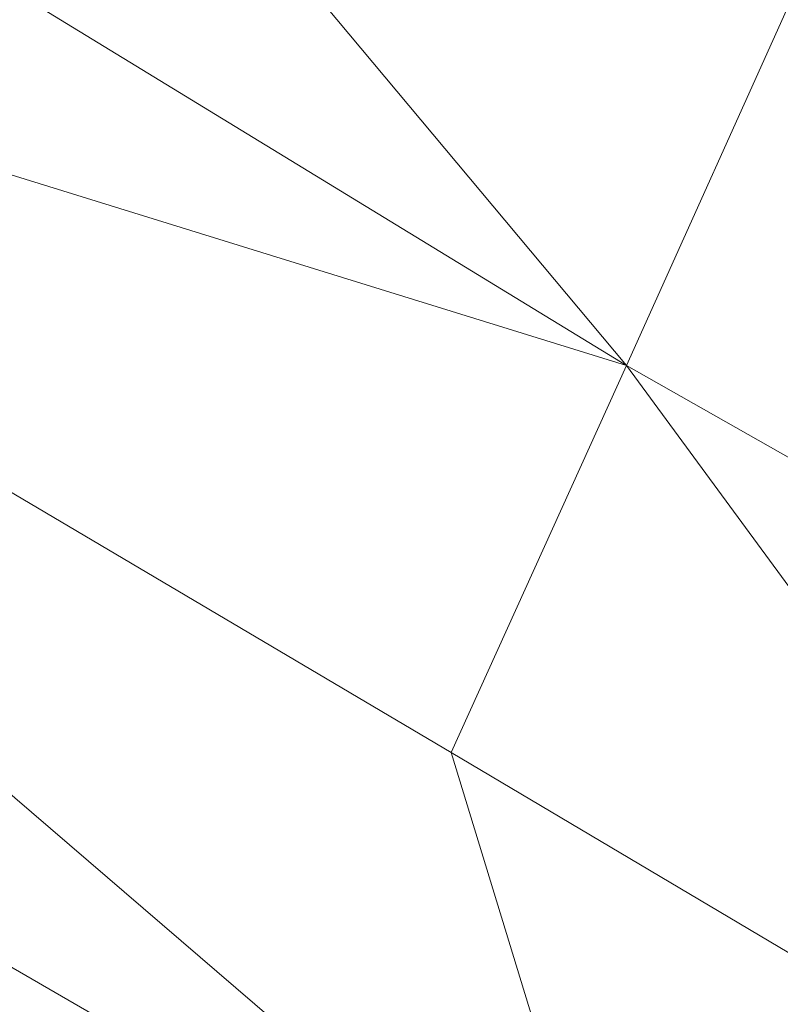
# Model space of a CAD drawing. Units: metres. Extents: x -0.254 to 0.249, y -0.252 to 0.252.
# Drawn here: x 0.152 to 0.166, y -0.102 to -0.084 of the extents above; entities that cross this region are included whole.
import ezdxf

# ---------------------------------------------------------------- set-up
doc = ezdxf.new("R2010")
doc.units = ezdxf.units.M
doc.header["$MEASUREMENT"] = 0
doc.layers.add('Mobilier 3D', color=7, linetype='Continuous')

# ---------------------------------------------------------------- blocks, each defined once
blk = doc.blocks.new('gregory')
at = {"layer": 'Mobilier 3D', "color": 3, "linetype": 'Continuous', "lineweight": 0}
mesh = blk.add_polyface(dxfattribs=at)
corners = [(0.150582, -0.075719, 0.428111), (0.140382, -0.076607, 0.428116), (0.16278, -0.090289, 0.428097)]
mesh.append_faces([[corners[k] for k in face] for face in [(0, 1, 2)]], dxfattribs={"color": 3})
mesh = blk.add_polyface(dxfattribs=at)
corners = [(0.165935, -0.083281, 0.428096), (0.150582, -0.075719, 0.428111), (0.16278, -0.090289, 0.428097)]
mesh.append_faces([[corners[k] for k in face] for face in [(0, 1, 2)]], dxfattribs={"color": 3})
mesh = blk.add_polyface(dxfattribs=at)
corners = [(0.140382, -0.076607, 0.428116), (0.131385, -0.080559, 0.428117), (0.16278, -0.090289, 0.428097)]
mesh.append_faces([[corners[k] for k in face] for face in [(0, 1, 2)]], dxfattribs={"color": 3})
mesh = blk.add_polyface(dxfattribs=at)
corners = [(0.131385, -0.080559, 0.428117), (0.159622, -0.097262, 0.4281), (0.16278, -0.090289, 0.428097)]
mesh.append_faces([[corners[k] for k in face] for face in [(0, 1, 2)]], dxfattribs={"color": 3})
mesh = blk.add_polyface(dxfattribs=at)
corners = [(0.159622, -0.097262, 0.4281), (0.131385, -0.080559, 0.428117), (0.162764, -0.107538, 0.4281)]
mesh.append_faces([[corners[k] for k in face] for face in [(0, 1, 2)]], dxfattribs={"color": 3})
mesh = blk.add_polyface(dxfattribs=at)
corners = [(0.131385, -0.080559, 0.428117), (0.140359, -0.094564, 0.428117), (0.162764, -0.107538, 0.4281)]
mesh.append_faces([[corners[k] for k in face] for face in [(0, 1, 2)]], dxfattribs={"color": 3})
mesh = blk.add_polyface(dxfattribs=at)
corners = [(0.175084, -0.097272, 0.428058), (0.165935, -0.083281, 0.428096), (0.16278, -0.090289, 0.428097)]
mesh.append_faces([[corners[k] for k in face] for face in [(0, 1, 2)]], dxfattribs={"color": 3})
mesh = blk.add_polyface(dxfattribs=at)
corners = [(0.159622, -0.097262, 0.4281), (0.174293, -0.105968, 0.428061), (0.16278, -0.090289, 0.428097)]
mesh.append_faces([[corners[k] for k in face] for face in [(0, 1, 2)]], dxfattribs={"color": 3})
mesh = blk.add_polyface(dxfattribs=at)
corners = [(0.174293, -0.105968, 0.428061), (0.175084, -0.097272, 0.428058), (0.16278, -0.090289, 0.428097)]
mesh.append_faces([[corners[k] for k in face] for face in [(0, 1, 2)]], dxfattribs={"color": 3})
mesh = blk.add_polyface(dxfattribs=at)
corners = [(0.140359, -0.094564, 0.428117), (0.150542, -0.106646, 0.428113), (0.162764, -0.107538, 0.4281)]
mesh.append_faces([[corners[k] for k in face] for face in [(0, 1, 2)]], dxfattribs={"color": 3})
mesh = blk.add_polyface(dxfattribs=at)
corners = [(0.174293, -0.105968, 0.428061), (0.159622, -0.097262, 0.4281), (0.162764, -0.107538, 0.4281)]
mesh.append_faces([[corners[k] for k in face] for face in [(0, 1, 2)]], dxfattribs={"color": 3})
blk = doc.blocks.new('00g3c')
blk.add_blockref('gregory', (0, 0))

msp = doc.modelspace()

# ---------------------------------------------------------------- block references
msp.add_blockref('00g3c', (0, 0))

doc.saveas('drawing.dxf')
